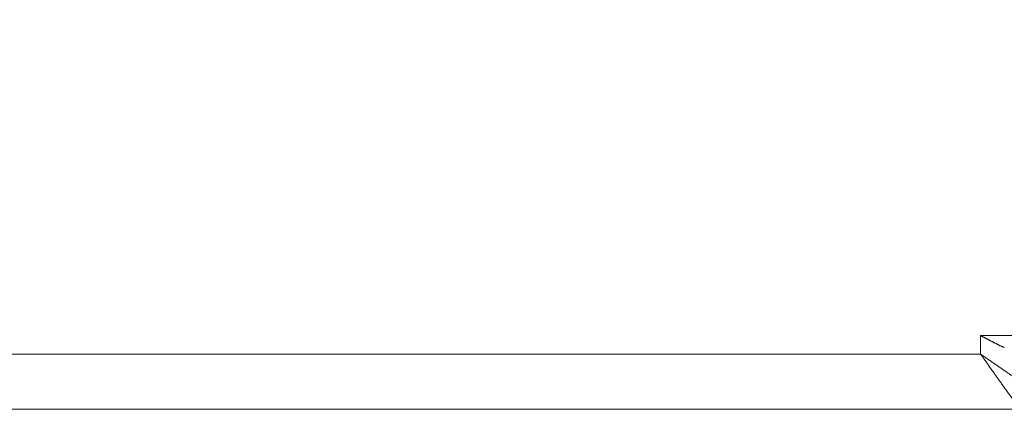
# Model space of a CAD drawing. Units: millimetres. Extents: x -627 to 40132, y -277 to 28174.
# Drawn here: x 28340 to 28556, y 20895 to 20980 of the extents above; entities that cross this region are included whole.
import ezdxf

# ---------------------------------------------------------------- set-up
doc = ezdxf.new("R2010")
doc.units = ezdxf.units.MM
doc.styles.get("Standard").update_dxf_attribs({"font": 'txt.shx', "bigfont": 'bigfont.shx'})
doc.dimstyles.new('ISO-25', dxfattribs={"dimtxt": 2.5, "dimasz": 2.5, "dimexe": 1.25, "dimexo": 0.625, "dimtad": 1, "dimdsep": 46, "dimtxsty": 'Standard', "dimcen": 2.5, "dimadec": 0, "dimazin": 0, "dimtfac": 1, "dimtmove": 0, "dimatfit": 3, "dimfxl": 1, "dimarcsym": 0})

# ---------------------------------------------------------------- blocks, each defined once
blk = doc.blocks.new('*D4')
at = {"color": 0, "lineweight": -2, "transparency": 16777216}
for p, q in [((28478.04, 21545), (29342.64, 21545)), ((29280.14, 21420), (29280.14, 21020)), ((28688.93, 20895), (29342.64, 20895))]:
    blk.add_line(p, q, dxfattribs=at)
at = {"color": 0, "transparency": 16777216}
for points in [[(29259.31, 21420), (29300.98, 21420), (29280.14, 21545)], [(29259.31, 21020), (29300.98, 21020), (29280.14, 20895)]]:
    blk.add_solid(points, dxfattribs=at)
at = {"layer": 'Defpoints', "color": 0, "transparency": 16777216}
for p in [(28446.79, 21545), (28657.68, 20895), (29280.14, 20895)]:
    blk.add_point(p, dxfattribs=at)
at = {"color": 3, "transparency": 16777216, "insert": (29173.89, 21220), "char_height": 150, "attachment_point": 5, "rotation": 90}
blk.add_mtext('260', dxfattribs=at)

msp = doc.modelspace()

# ---------------------------------------------------------------- linework, layer by layer
at = {"color": 7, "linetype": 'Continuous', "lineweight": 15}
for p, q in [((28550.60837, 20911.11479), (28550.60833, 20907.05941)), ((28550.60837, 20911.11479), (28658.1233, 20911.11479)), ((28550.60837, 20907.05941), (27989.35836, 20907.05941)), ((27989.35836, 20894.99565), (28559.35304, 20894.99565)), ((28344.0269, 20894.99565), (28386.93096, 20894.99565)), ((28482.35837, 20894.99569), (28529.35838, 20894.99569)), ((28485.4343, 20894.99565), (28485.98918, 20894.99565)), ((28485.43434, 20894.99565), (28510.20499, 20894.99565)), ((28534.35835, 20894.99565), (28496.50151, 20894.99565)), ((28510.4994, 20894.99565), (28509.70021, 20894.99565)), ((28532.78852, 20894.99565), (28510.4994, 20894.99565)), ((28534.35835, 20894.99565), (28516.07213, 20894.99569))]:
    msp.add_line(p, q, dxfattribs=at)
for points, knots in [([(28550.60837, 20911.11477), (28550.62727, 20911.1031), (28550.66505, 20911.07978), (28550.73066, 20911.04531), (28550.80401, 20911.0097), (28550.90877, 20910.95349), (28551.04066, 20910.88446), (28551.19879, 20910.80059), (28551.35738, 20910.71671), (28551.51626, 20910.63265), (28551.67544, 20910.54854), (28551.83486, 20910.46442), (28551.99448, 20910.38034), (28552.15425, 20910.29636), (28552.31412, 20910.21252), (28552.47404, 20910.12887), (28552.63396, 20910.04547), (28552.79384, 20909.96236), (28552.95363, 20909.87961), (28553.11328, 20909.79726), (28553.27274, 20909.71536), (28553.43196, 20909.63398), (28553.59091, 20909.55316), (28553.74952, 20909.47296), (28553.90776, 20909.39343), (28554.06559, 20909.31464), (28554.22294, 20909.23664), (28554.37979, 20909.15948), (28554.53609, 20909.08323), (28554.69179, 20909.00794), (28554.84685, 20908.93367), (28555.00122, 20908.86049), (28555.15488, 20908.78846), (28555.30777, 20908.71763), (28555.45984, 20908.64805), (28555.61115, 20908.57989), (28555.72388, 20908.52948), (28555.78651, 20908.50211), (28555.79902, 20908.49664)], [0, 0, 0, 0, 0.011133499, 0.022254695, 0.037139621, 0.052018434, 0.081875794, 0.111829202, 0.141872841, 0.172000421, 0.202205474, 0.232481413, 0.262821567, 0.293219193, 0.323667491, 0.35415962, 0.384688705, 0.415247847, 0.445830137, 0.476428662, 0.507036514, 0.537646798, 0.568252645, 0.598847215, 0.629423708, 0.659975372, 0.690495513, 0.7209775, 0.751414776, 0.781800868, 0.812129395, 0.842394074, 0.872588736, 0.902707334, 0.932743948, 0.962692802, 0.992548273, 1, 1, 1, 1]), ([(28550.60834, 20907.0594), (28550.70393, 20906.99254), (28550.89509, 20906.85885), (28551.30736, 20906.571), (28551.8445, 20906.19649), (28552.5043, 20905.73741), (28553.15994, 20905.2821), (28553.81018, 20904.83149), (28554.45382, 20904.38654), (28555.08968, 20903.94823), (28555.71656, 20903.51768), (28556.33314, 20903.09599), (28556.93798, 20902.68436), (28557.52942, 20902.28406), (28558.10558, 20901.89641), (28558.66424, 20901.52276), (28559.20292, 20901.16455), (28559.71875, 20900.82337), (28560.2086, 20900.50099), (28560.66879, 20900.19933), (28561.09688, 20899.92039), (28561.4907, 20899.66636), (28561.84794, 20899.43957), (28562.16616, 20899.24192), (28562.44282, 20899.0745), (28562.67534, 20898.93872), (28562.86153, 20898.83587), (28562.99802, 20898.76821), (28563.07294, 20898.73981), (28563.093, 20898.74068), (28563.10012, 20898.74099)], [0, 0, 0, 0, 0.016362744, 0.0327204, 0.070595763, 0.108463803, 0.146323004, 0.184173148, 0.22201506, 0.259849551, 0.297680318, 0.335510105, 0.373341314, 0.411177085, 0.449020375, 0.486871885, 0.52473246, 0.562603359, 0.600482039, 0.63836322, 0.676240703, 0.714112723, 0.751979128, 0.789840392, 0.827702274, 0.865565536, 0.903430059, 0.941295565, 0.979162349, 1, 1, 1, 1]), ([(28559.35304, 20894.99565), (28559.34931, 20894.9967), (28559.34185, 20894.9988), (28559.32096, 20895.01567), (28559.28028, 20895.05474), (28559.20271, 20895.14057), (28559.06739, 20895.30374), (28558.89748, 20895.51804), (28558.70567, 20895.76656), (28558.49977, 20896.03781), (28558.28156, 20896.32813), (28558.04181, 20896.64985), (28557.78292, 20897.00057), (28557.50729, 20897.37764), (28557.21661, 20897.77807), (28556.91202, 20898.19974), (28556.59454, 20898.6408), (28556.27346, 20899.08793), (28555.97656, 20899.502), (28555.70776, 20899.87718), (28555.4607, 20900.22216), (28555.2091, 20900.57359), (28554.95327, 20900.93105), (28554.6935, 20901.29416), (28554.43008, 20901.66255), (28554.16333, 20902.03583), (28553.89358, 20902.41365), (28553.62113, 20902.79563), (28553.3463, 20903.1814), (28553.06943, 20903.57059), (28552.79084, 20903.96281), (28552.51085, 20904.35766), (28552.22979, 20904.75473), (28551.94798, 20905.15361), (28551.66572, 20905.55384), (28551.35997, 20905.98822), (28551.07779, 20906.38979), (28550.8195, 20906.75808), (28550.67875, 20906.95895), (28550.60837, 20907.05941)], [0, 0, 0, 0, 0.017072266, 0.034151348, 0.051237177, 0.091892793, 0.132402672, 0.172890973, 0.211626908, 0.244990259, 0.278498928, 0.312160005, 0.345755265, 0.379185968, 0.412498372, 0.445733745, 0.478928816, 0.512114341, 0.542777221, 0.565862091, 0.588969925, 0.612099318, 0.635251394, 0.658425768, 0.681621024, 0.704834575, 0.728063012, 0.751301819, 0.774545892, 0.797789334, 0.821025653, 0.84424771, 0.867447853, 0.890618077, 0.913749821, 0.936834232, 0.965601358, 0.982797119, 1, 1, 1, 1]), ([(28317.18989, 20894.99566), (28317.90483, 20894.99566), (28318.6202, 20894.99566), (28320.58656, 20894.99566), (28321.83823, 20894.99566), (28324.34277, 20894.99566), (28325.59554, 20894.99566), (28328.10173, 20894.99566), (28329.35505, 20894.99566), (28331.86179, 20894.99566), (28333.11511, 20894.99566), (28335.6213, 20894.99566), (28336.87407, 20894.99566), (28339.3786, 20894.99566), (28340.63027, 20894.99566), (28342.5966, 20894.99566), (28343.31193, 20894.99566), (28344.02684, 20894.99566)], [0.615208265, 0.615208265, 0.615208265, 0.615208265, 1.437563387, 1.437563387, 2.874454145, 2.874454145, 4.310924902, 4.310924902, 5.747186028, 5.747186028, 7.183447154, 7.183447154, 8.61991791, 8.61991791, 10.056808668, 10.056808668, 10.879123015, 10.879123015, 10.879123015, 10.879123015]), ([(28349.35839, 20894.99565), (28349.35837, 20894.99565), (28348.7669, 20894.99565), (28350.60906, 20894.99565), (28354.43185, 20894.99565), (28360.76458, 20894.99565), (28365.66044, 20894.99565), (28368.10837, 20894.99565)], [0, 0, 0, 0, 0.000005249, 0.250004079, 0.500002775, 0.750001292, 1, 1, 1, 1]), ([(28392.10836, 20894.99566), (28391.24633, 20894.99566), (28390.37172, 20894.99566), (28388.66232, 20894.99566), (28387.80254, 20894.99566), (28386.12812, 20894.99566), (28385.28895, 20894.99566), (28383.66089, 20894.99566), (28382.84813, 20894.99566), (28381.27782, 20894.99566), (28380.49731, 20894.99566), (28378.99613, 20894.99566), (28378.25365, 20894.99566), (28376.83299, 20894.99566), (28376.13429, 20894.99566), (28374.80555, 20894.99566), (28374.15644, 20894.99566), (28372.93734, 20894.99566), (28372.34955, 20894.99566), (28371.26083, 20894.99566), (28370.74361, 20894.99566), (28369.79628, 20894.99566), (28369.35197, 20894.99566), (28368.55073, 20894.99566), (28368.18182, 20894.99566), (28367.53136, 20894.99566), (28367.24031, 20894.99566), (28366.74536, 20894.99566), (28366.53452, 20894.99566), (28366.19981, 20894.99566), (28366.07148, 20894.99566), (28365.90174, 20894.99566), (28365.85837, 20894.99566), (28365.85837, 20894.99566), (28365.85837, 20894.99566), (28365.85837, 20894.99566)], [0, 0, 0, 0, 1.060714877, 1.060714877, 2.113708101, 2.113708101, 3.161800788, 3.161800788, 4.207519459, 4.207519459, 5.253238131, 5.253238131, 6.301330817, 6.301330817, 7.354324042, 7.354324042, 8.415038919, 8.415038919, 9.475753796, 9.475753796, 10.52874702, 10.52874702, 11.576839707, 11.576839707, 12.622558378, 12.622558378, 13.668277049, 13.668277049, 14.716369736, 14.716369736, 15.76936296, 15.76936296, 16.830077837, 16.830077837, 16.830166045, 16.830166045, 16.830166045, 16.830166045]), ([(28392.10836, 20894.99564), (28391.24633, 20894.99564), (28390.37172, 20894.99564), (28388.66232, 20894.99564), (28387.80254, 20894.99564), (28386.12812, 20894.99564), (28385.28895, 20894.99564), (28383.66089, 20894.99564), (28382.84813, 20894.99564), (28381.27782, 20894.99564), (28380.49731, 20894.99564), (28378.99613, 20894.99564), (28378.25365, 20894.99564), (28376.83299, 20894.99564), (28376.13429, 20894.99564), (28374.80555, 20894.99564), (28374.15644, 20894.99564), (28372.93734, 20894.99564), (28372.34955, 20894.99564), (28371.26083, 20894.99564), (28370.74361, 20894.99564), (28369.79628, 20894.99564), (28369.35197, 20894.99564), (28368.55073, 20894.99564), (28368.18182, 20894.99564), (28367.53136, 20894.99564), (28367.24031, 20894.99564), (28366.74536, 20894.99564), (28366.53452, 20894.99564), (28366.19981, 20894.99564), (28366.07148, 20894.99564), (28365.90174, 20894.99564), (28365.85837, 20894.99564), (28365.85837, 20894.99564), (28365.85837, 20894.99564), (28365.85837, 20894.99564)], [0, 0, 0, 0, 1.060714876, 1.060714876, 2.113708099, 2.113708099, 3.161800785, 3.161800785, 4.207519455, 4.207519455, 5.253238126, 5.253238126, 6.301330812, 6.301330812, 7.354324035, 7.354324035, 8.415038911, 8.415038911, 9.475753787, 9.475753787, 10.52874701, 10.52874701, 11.576839696, 11.576839696, 12.622558366, 12.622558366, 13.668277037, 13.668277037, 14.716369722, 14.716369722, 15.769362946, 15.769362946, 16.830077822, 16.830077822, 16.830163034, 16.830163034, 16.830163034, 16.830163034]), ([(28386.85836, 20894.99566), (28386.85836, 20894.99566), (28386.82727, 20894.99566), (28386.70631, 20894.99566), (28386.61428, 20894.99566), (28386.37572, 20894.99566), (28386.22451, 20894.99566), (28385.87173, 20894.99566), (28385.66299, 20894.99566), (28385.19937, 20894.99566), (28384.93479, 20894.99566), (28384.36369, 20894.99566), (28384.04503, 20894.99566), (28383.3698, 20894.99566), (28382.99884, 20894.99566), (28382.22283, 20894.99566), (28381.80126, 20894.99566), (28380.9323, 20894.99566), (28380.46676, 20894.99566), (28379.51965, 20894.99566), (28379.01854, 20894.99566), (28378.00591, 20894.99566), (28377.4734, 20894.99566), (28376.40337, 20894.99566), (28375.84358, 20894.99566), (28374.72428, 20894.99566), (28374.14136, 20894.99566), (28372.98089, 20894.99566), (28372.37902, 20894.99566), (28371.18551, 20894.99566), (28370.56886, 20894.99566), (28369.35042, 20894.99566), (28368.72313, 20894.99566), (28368.10868, 20894.99566)], [12.126653029, 12.126653029, 12.126653029, 12.126653029, 12.890869012, 12.890869012, 13.64958317, 13.64958317, 14.404766339, 14.404766339, 15.158238956, 15.158238956, 15.911711574, 15.911711574, 16.666894743, 16.666894743, 17.4256089, 17.4256089, 18.189886747, 18.189886747, 18.954164594, 18.954164594, 19.712878752, 19.712878752, 20.468061921, 20.468061921, 21.221534539, 21.221534539, 21.975007156, 21.975007156, 22.730190325, 22.730190325, 23.488904483, 23.488904483, 24.25318233, 24.25318233, 24.25318233, 24.25318233]), ([(28417.13999, 20894.99543), (28416.88399, 20894.99543), (28416.37199, 20894.99543), (28415.38152, 20894.99543), (28414.16267, 20894.99543), (28412.70494, 20894.99543), (28411.22603, 20894.99543), (28409.72915, 20894.99543), (28408.21766, 20894.99544), (28406.69484, 20894.99544), (28405.16402, 20894.99544), (28403.62858, 20894.99544), (28402.09196, 20894.99544), (28400.55773, 20894.99544), (28399.02942, 20894.99544), (28397.51044, 20894.99544), (28396.00412, 20894.99544), (28394.51374, 20894.99544), (28393.04254, 20894.99543), (28391.59381, 20894.99543), (28390.17067, 20894.99543), (28388.77695, 20894.99543), (28387.70182, 20894.99543), (28387.09395, 20894.99543), (28386.9309, 20894.99543)], [0, 0, 0, 0, 0.026976974, 0.053953876, 0.10280327, 0.151652756, 0.200502305, 0.249351886, 0.298201469, 0.347051023, 0.395900517, 0.444749921, 0.493599221, 0.542448539, 0.591297985, 0.640147524, 0.688997129, 0.737846771, 0.786696419, 0.835546043, 0.884395614, 0.933245103, 0.982094483, 1, 1, 1, 1]), ([(28392.10881, 20894.99569), (28393.82689, 20894.99569), (28397.26297, 20894.99569), (28402.21886, 20894.99569), (28406.78659, 20894.99569), (28410.78893, 20894.99569), (28414.07856, 20894.99569), (28416.50448, 20894.99569), (28418.06529, 20894.99569), (28418.26065, 20894.99569), (28418.35833, 20894.99569)], [0, 0, 0, 0, 0.125003373, 0.250001438, 0.374999149, 0.500002551, 0.625005621, 0.750003928, 0.875002064, 1, 1, 1, 1]), ([(28392.10881, 20894.99565), (28393.82689, 20894.99565), (28397.26297, 20894.99565), (28402.21886, 20894.99565), (28406.78659, 20894.99565), (28410.78893, 20894.99565), (28414.07856, 20894.99565), (28416.50448, 20894.99565), (28418.06529, 20894.99565), (28418.26065, 20894.99565), (28418.35833, 20894.99565)], [0, 0, 0, 0, 0.125003401, 0.250001658, 0.374999493, 0.500002975, 0.625006134, 0.750004285, 0.875002357, 1, 1, 1, 1]), ([(28417.14059, 20894.99567), (28422.27881, 20894.99567), (28427.30977, 20894.99567), (28437.10346, 20894.99566), (28441.86292, 20894.99566), (28451.09199, 20894.99566), (28455.55852, 20894.99566), (28464.18, 20894.99566), (28468.33186, 20894.99566), (28476.30275, 20894.99566), (28480.11823, 20894.99566), (28487.39551, 20894.99566), (28490.85317, 20894.99566), (28497.39378, 20894.99566), (28500.47233, 20894.99566), (28506.23319, 20894.99566), (28508.91092, 20894.99566), (28511.37061, 20894.99566)], [0, 0, 0, 0, 6.594272746, 6.594272746, 13.152854768, 13.152854768, 19.688495016, 19.688495016, 26.212925377, 26.212925377, 32.737355739, 32.737355739, 39.272995986, 39.272995986, 45.831578009, 45.831578009, 52.425850755, 52.425850755, 52.425850755, 52.425850755]), ([(28424.8584, 20894.99565), (28424.85839, 20894.99565), (28424.19002, 20894.99565), (28426.01452, 20894.99565), (28429.23614, 20894.99565), (28434.74857, 20894.99565), (28438.98844, 20894.99565), (28441.10838, 20894.99565)], [0, 0, 0, 0, 0.000004645, 0.25000419, 0.500002671, 0.750000742, 1, 1, 1, 1]), ([(28457.35836, 20894.99565), (28457.35836, 20894.99565), (28457.33136, 20894.99565), (28457.22664, 20894.99565), (28457.14672, 20894.99565), (28456.94018, 20894.99565), (28456.80886, 20894.99565), (28456.50344, 20894.99565), (28456.32217, 20894.99565), (28455.92078, 20894.99565), (28455.69101, 20894.99565), (28455.19657, 20894.99565), (28454.91984, 20894.99565), (28454.33524, 20894.99565), (28454.0131, 20894.99565), (28453.34125, 20894.99565), (28452.97515, 20894.99565), (28452.22284, 20894.99565), (28451.81855, 20894.99565), (28450.99857, 20894.99565), (28450.56339, 20894.99565), (28449.68669, 20894.99565), (28449.22425, 20894.99565), (28448.29785, 20894.99565), (28447.81172, 20894.99565), (28446.84266, 20894.99565), (28446.33644, 20894.99565), (28445.33175, 20894.99565), (28444.80907, 20894.99565), (28443.77577, 20894.99565), (28443.24025, 20894.99565), (28442.18536, 20894.99565), (28441.64061, 20894.99565), (28441.10864, 20894.99565)], [10.549508938, 10.549508938, 10.549508938, 10.549508938, 11.214327551, 11.214327551, 11.874365992, 11.874365992, 12.531332672, 12.531332672, 13.186811269, 13.186811269, 13.842289866, 13.842289866, 14.499256546, 14.499256546, 15.159294986, 15.159294986, 15.824173522, 15.824173522, 16.489052058, 16.489052058, 17.149090499, 17.149090499, 17.806057179, 17.806057179, 18.461535776, 18.461535776, 19.117014373, 19.117014373, 19.773981053, 19.773981053, 20.434019494, 20.434019494, 21.09889803, 21.09889803, 21.09889803, 21.09889803]), ([(28482.35837, 20894.97818), (28482.19909, 20894.97854), (28482.02705, 20894.97891), (28481.70959, 20894.97964), (28481.53953, 20894.98), (28481.2266, 20894.98073), (28481.05982, 20894.9811), (28480.75466, 20894.98182), (28480.59257, 20894.98219), (28480.29822, 20894.98292), (28480.14258, 20894.98328), (28479.86132, 20894.98401), (28479.71382, 20894.98437), (28479.44849, 20894.9851), (28479.31035, 20894.98547), (28479.06373, 20894.9862), (28478.93605, 20894.98656), (28478.71072, 20894.98729), (28478.59501, 20894.98765), (28478.39255, 20894.98838), (28478.29012, 20894.98875), (28478.11277, 20894.98948), (28478.02436, 20894.98984), (28477.87396, 20894.99057), (28477.80033, 20894.99093), (28477.67834, 20894.99166), (28477.62029, 20894.99203), (28477.52765, 20894.99275), (28477.48581, 20894.99312), (28477.42351, 20894.99385), (28477.3982, 20894.99421), (28477.3669, 20894.99494), (28477.3584, 20894.9953), (28477.35837, 20894.99567)], [0, 0, 0, 0, 0.0625, 0.0625, 0.125, 0.125, 0.1875, 0.1875, 0.25, 0.25, 0.3125, 0.3125, 0.375, 0.375, 0.4375, 0.4375, 0.5, 0.5, 0.5625, 0.5625, 0.625, 0.625, 0.6875, 0.6875, 0.75, 0.75, 0.8125, 0.8125, 0.875, 0.875, 0.9375, 0.9375, 1, 1, 1, 1]), ([(28479.60839, 20894.99565), (28479.60838, 20894.99565), (28479.32636, 20894.99565), (28480.07768, 20894.99565), (28481.41523, 20894.99565), (28483.90103, 20894.99565), (28487.17469, 20894.99565), (28491.18142, 20894.99565), (28495.74803, 20894.99565), (28500.70426, 20894.99565), (28504.1403, 20894.99565), (28505.85835, 20894.99565)], [0, 0, 0, 0, 0.000005504, 0.125007408, 0.250003994, 0.375000365, 0.500002564, 0.625004888, 0.750001259, 0.874998185, 1, 1, 1, 1]), ([(28532.10836, 20894.99564), (28532.10836, 20894.99564), (28532.06502, 20894.99564), (28531.89531, 20894.99564), (28531.767, 20894.99564), (28531.43231, 20894.99564), (28531.22148, 20894.99564), (28530.72656, 20894.99564), (28530.43552, 20894.99564), (28529.78509, 20894.99564), (28529.4162, 20894.99564), (28528.61498, 20894.99564), (28528.17068, 20894.99564), (28527.22338, 20894.99564), (28526.70616, 20894.99564), (28525.61747, 20894.99564), (28525.02969, 20894.99564), (28523.8106, 20894.99564), (28523.16151, 20894.99564), (28521.83279, 20894.99564), (28521.1341, 20894.99564), (28519.71345, 20894.99564), (28518.97098, 20894.99564), (28517.46981, 20894.99564), (28516.68931, 20894.99564), (28515.119, 20894.99564), (28514.30626, 20894.99564), (28512.67821, 20894.99564), (28511.83903, 20894.99564), (28510.16462, 20894.99564), (28509.30484, 20894.99564), (28507.59545, 20894.99564), (28506.72084, 20894.99564), (28505.8588, 20894.99564)], [16.830171625, 16.830171625, 16.830171625, 16.830171625, 17.890792698, 17.890792698, 18.943785921, 18.943785921, 19.991878607, 19.991878607, 21.037597277, 21.037597277, 22.083315947, 22.083315947, 23.131408633, 23.131408633, 24.184401856, 24.184401856, 25.245116732, 25.245116732, 26.305831608, 26.305831608, 27.358824832, 27.358824832, 28.406917517, 28.406917517, 29.452636188, 29.452636188, 30.498354858, 30.498354858, 31.546447544, 31.546447544, 32.599440767, 32.599440767, 33.660155643, 33.660155643, 33.660155643, 33.660155643]), ([(28509.13113, 20894.99565), (28509.12504, 20894.99565), (28508.98429, 20894.99565), (28509.34967, 20894.99565), (28509.69924, 20894.99565)], [0, 0, 0, 0, 0.043268161, 1, 1, 1, 1]), ([(28514.4285, 20894.99565), (28514.46584, 20894.99565), (28514.75563, 20894.99565), (28513.5471, 20894.99565), (28511.31913, 20894.99565), (28510.20506, 20894.99565)], [0, 0, 0, 0, 0.068853952, 0.534390984, 1, 1, 1, 1]), ([(28514.4282, 20894.99565), (28514.36342, 20894.99565), (28514.22258, 20894.99565), (28512.37075, 20894.99565), (28511.3707, 20894.99565)], [0, 0, 0, 0, 0.459966149, 1, 1, 1, 1]), ([(28527.85837, 20894.99565), (28527.32639, 20894.99565), (28526.78164, 20894.99565), (28525.72675, 20894.99565), (28525.19123, 20894.99565), (28524.15793, 20894.99565), (28523.63524, 20894.99565), (28522.63055, 20894.99565), (28522.12432, 20894.99565), (28521.15526, 20894.99565), (28520.66912, 20894.99565), (28519.74272, 20894.99565), (28519.28027, 20894.99565), (28518.40356, 20894.99565), (28517.96837, 20894.99565), (28517.14839, 20894.99565), (28516.74409, 20894.99565), (28515.99176, 20894.99565), (28515.62566, 20894.99565), (28514.9538, 20894.99565), (28514.63164, 20894.99565), (28514.04704, 20894.99565), (28513.7703, 20894.99565), (28513.27584, 20894.99565), (28513.04607, 20894.99565), (28512.64466, 20894.99565), (28512.46338, 20894.99565), (28512.15794, 20894.99565), (28512.02662, 20894.99565), (28511.82006, 20894.99565), (28511.74013, 20894.99565), (28511.63538, 20894.99565), (28511.60837, 20894.99565), (28511.60837, 20894.99565), (28511.60837, 20894.99565), (28511.60837, 20894.99565)], [0, 0, 0, 0, 0.664878536, 0.664878536, 1.324916977, 1.324916977, 1.981883657, 1.981883657, 2.637362254, 2.637362254, 3.292840851, 3.292840851, 3.949807531, 3.949807531, 4.609845971, 4.609845971, 5.274724507, 5.274724507, 5.939603043, 5.939603043, 6.599641484, 6.599641484, 7.256608164, 7.256608164, 7.912086761, 7.912086761, 8.567565358, 8.567565358, 9.224532038, 9.224532038, 9.884570479, 9.884570479, 10.549449015, 10.549449015, 10.549510668, 10.549510668, 10.549510668, 10.549510668]), ([(28514.54744, 20894.99565), (28515.10589, 20894.99565), (28516.74492, 20894.99565), (28521.53896, 20894.99565), (28525.75189, 20894.99565), (28527.85835, 20894.99565)], [0, 0, 0, 0, 0.205340844, 0.602671594, 1, 1, 1, 1]), ([(28523.18884, 20894.99564), (28523.38309, 20894.99564), (28523.5809, 20894.99564), (28523.99729, 20894.99564), (28524.22445, 20894.99564), (28524.67074, 20894.99564), (28524.89937, 20894.99564), (28525.3483, 20894.99564), (28525.57816, 20894.99564), (28526.02929, 20894.99564), (28526.26016, 20894.99564), (28526.71303, 20894.99564), (28526.94467, 20894.99564), (28527.39883, 20894.99564), (28527.63102, 20894.99564), (28527.85837, 20894.99564)], [0, 0, 0, 0, 0.248318108, 0.248318108, 0.530595944, 0.530595944, 0.812780066, 0.812780066, 1.094964189, 1.094964189, 1.377242025, 1.377242025, 1.659708051, 1.659708051, 1.942458265, 1.942458265, 1.942458265, 1.942458265]), ([(28527.85854, 20894.99565), (28529.29382, 20894.99565), (28532.16422, 20894.99565), (28536.24397, 20894.99565), (28539.88151, 20894.99565), (28542.89421, 20894.99565), (28545.09384, 20894.99565), (28546.43214, 20894.99565), (28546.5205, 20894.99565), (28546.56237, 20894.99565)], [0, 0, 0, 0, 0.144944013, 0.289872276, 0.434790146, 0.579700382, 0.724607372, 0.869510083, 1, 1, 1, 1]), ([(28527.85865, 20894.99565), (28529.98799, 20894.99565), (28534.24665, 20894.99565), (28539.6179, 20894.99565), (28543.37561, 20894.99565), (28543.86409, 20894.99565), (28544.10833, 20894.99565)], [0, 0, 0, 0, 0.250001483, 0.500001549, 0.750002831, 1, 1, 1, 1]), ([(28527.85865, 20894.99565), (28529.98799, 20894.99565), (28534.24666, 20894.99565), (28539.6179, 20894.99565), (28543.3756, 20894.99565), (28543.86409, 20894.99565), (28544.10833, 20894.99565)], [0, 0, 0, 0, 0.250001481, 0.500002097, 0.75000413, 1, 1, 1, 1]), ([(28534.35684, 20894.97818), (28534.35687, 20894.97854), (28534.34844, 20894.97891), (28534.31727, 20894.97964), (28534.29204, 20894.98), (28534.22988, 20894.98073), (28534.18811, 20894.9811), (28534.09561, 20894.98182), (28534.03763, 20894.98219), (28533.91578, 20894.98292), (28533.84222, 20894.98328), (28533.69195, 20894.98401), (28533.60361, 20894.98437), (28533.42638, 20894.9851), (28533.32401, 20894.98547), (28533.12165, 20894.9862), (28533.00599, 20894.98656), (28532.78076, 20894.98729), (28532.65312, 20894.98765), (28532.40657, 20894.98838), (28532.26845, 20894.98875), (28532.00319, 20894.98948), (28531.85569, 20894.98984), (28531.57447, 20894.99057), (28531.41883, 20894.99093), (28531.1245, 20894.99166), (28530.96239, 20894.99203), (28530.65722, 20894.99275), (28530.49041, 20894.99312), (28530.17745, 20894.99385), (28530.00734, 20894.99421), (28529.68983, 20894.99494), (28529.51772, 20894.9953), (28529.35841, 20894.99567)], [0, 0, 0, 0, 0.0625, 0.0625, 0.125, 0.125, 0.1875, 0.1875, 0.25, 0.25, 0.3125, 0.3125, 0.375, 0.375, 0.4375, 0.4375, 0.5, 0.5, 0.5625, 0.5625, 0.625, 0.625, 0.6875, 0.6875, 0.75, 0.75, 0.8125, 0.8125, 0.875, 0.875, 0.9375, 0.9375, 1, 1, 1, 1])]:
    msp.add_open_spline(points, degree=3, knots=knots, dxfattribs=at)

# ---------------------------------------------------------------- dimensions: what is measured, and where the dimension line sits
at = {"color": 1}
dim = msp.add_linear_dim(base=(29280.14293, 20894.99565), p1=(28446.78811, 21544.99566), p2=(28657.67612, 20894.99565), angle=90, text='260', dimstyle='ISO-25', override={"dimscale": 50, "dimtxt": 3, "dimdec": 4, "dimdsep": 44, "dimclrt": 3, "dimtdec": 4, "dimfrac": 2}, dxfattribs=at)
dim.commit()
dim.dimension.update_dxf_attribs({"geometry": '*D4', "text_midpoint": (29173.89293, 21219.99565)})

doc.saveas('drawing.dxf')
